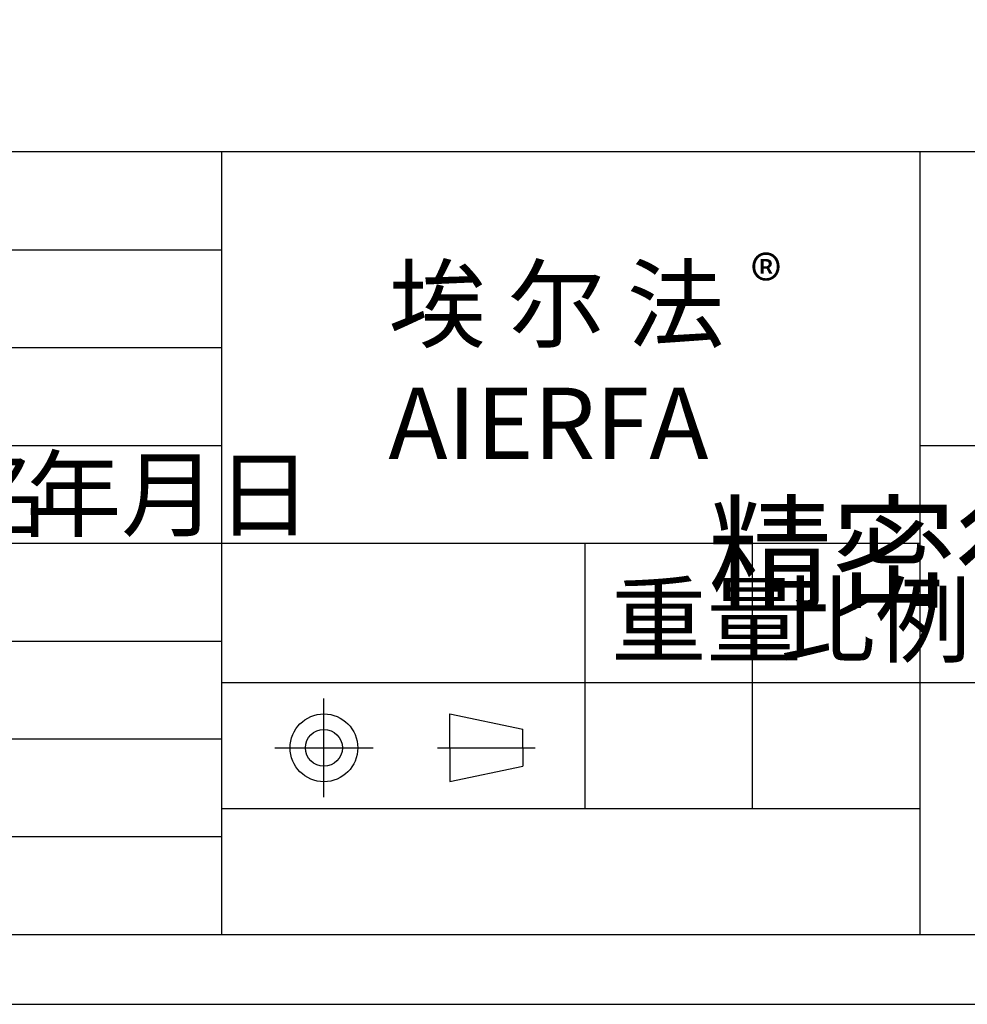
# Model space of a CAD drawing. Units: millimetres. Extents: x 8933 to 9729, y -579 to -57.
# Drawn here: x 9461 to 9581, y -579 to -455 of the extents above; entities that cross this region are included whole.
import ezdxf

# ---------------------------------------------------------------- set-up
doc = ezdxf.new("R2010")
doc.units = ezdxf.units.MM
doc.layers.add('尺寸线', color=7, linetype='Continuous', lineweight=25)
doc.layers.add('标注线', color=7, linetype='Continuous')
doc.styles.add('工程字', font='gbenor.shx', dxfattribs={"bigfont": 'gbcbig.shx'})
doc.styles.add('样式 1', font='msyh.ttf', dxfattribs={"height": 4.5})

msp = doc.modelspace()

# ---------------------------------------------------------------- linework, layer by layer
at = {"color": 0}
for p, q in [((9486.7248, -471.9624), (9486.7248, -570.486)), ((9574.6923, -471.9624), (9574.6923, -570.486)), ((9345.9768, -484.2778), (9486.7248, -484.2778)), ((9345.9768, -496.5933), (9486.7248, -496.5933)), ((9345.9768, -508.9087), (9486.7248, -508.9087)), ((9574.6923, -508.9087), (9662.6599, -508.9087)), ((9345.9768, -521.2242), (9574.6923, -521.2242)), ((9532.4679, -521.2242), (9532.4679, -554.6519)), ((9553.5801, -521.2242), (9553.5801, -554.6519)), ((9345.9768, -533.5396), (9486.7248, -533.5396)), ((9662.6599, -538.8177), (9486.7248, -538.8177)), ((9345.9768, -545.8551), (9486.7248, -545.8551)), ((9574.6923, -554.6519), (9486.7248, -554.6519)), ((9345.9768, -558.1706), (9486.7248, -558.1706))]:
    msp.add_line(p, q, dxfattribs=at)
for points in [[(8932.5294, -579.2828), (9671.4566, -579.2828), (9671.4566, -56.7556), (8932.5294, -56.7556)], [(8976.5132, -570.486), (9662.6599, -570.486), (9662.6599, -65.5524), (8976.5132, -65.5524)]]:
    msp.add_lwpolyline(points, close=True, dxfattribs=at)
msp.add_lwpolyline([(9662.6599, -471.9624), (9345.9768, -471.9624), (9345.9768, -570.486), (9662.6599, -570.486), (9662.6599, -471.9624)], dxfattribs=at)
at = {"layer": '标注线', "color": 0}
for p, q in [((9499.6203, -553.1908), (9499.6203, -540.7869)), ((9515.4747, -546.9831), (9515.4747, -542.7193)), ((9515.4747, -542.7193), (9524.6758, -544.6574)), ((9524.6758, -546.9831), (9524.6758, -544.6574)), ((9493.4184, -546.9888), (9505.8222, -546.9888)), ((9513.9242, -546.9831), (9526.2262, -546.9831)), ((9515.4747, -546.9831), (9515.4747, -551.247)), ((9524.6758, -546.9831), (9524.6758, -549.3089)), ((9515.4747, -551.247), (9524.6758, -549.3089))]:
    msp.add_line(p, q, dxfattribs=at)
for radius in [4.2638, 2.3257]:
    msp.add_circle((9499.6203, -546.9888), radius, dxfattribs=at)

# ---------------------------------------------------------------- texts
at = {"color": 0, "style": '工程字'}
for s, p in [('签名', (9440.9817, -519.4648)), ('年月日', (9462.0939, -519.4648)), ('重量', (9535.7945, -535.299)), ('比例', (9557.0988, -535.299))]:
    msp.add_text(s, height=8.79675, dxfattribs=at).set_placement(p)
at = {"layer": '尺寸线', "color": 7, "attachment_point": 1, "style": '样式 1'}
for s, insert, char_height, width in [('{\\H0.75x;\\C256;®}', (9553.3731, -485.1096), 8, 4.470916), ('{\\fMicrosoft YaHei|b1|i0|c134|p34;埃 尔 法^JAIERFA}', (9507.7323, -486.6366), 9, 56.230859)]:
    msp.add_mtext(s, dxfattribs=dict(at, insert=insert, char_height=char_height, width=width))
at = {"layer": '标注线', "color": 0, "insert": (9618.2205, -523.8963), "char_height": 11.43578, "attachment_point": 5, "style": '工程字'}
msp.add_mtext('精密行星齿轮减速机', dxfattribs=at)

doc.saveas('drawing.dxf')
